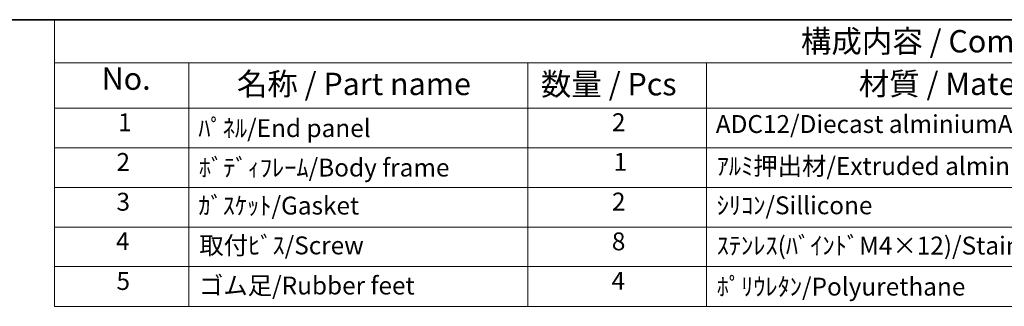
# Model space of a CAD drawing. Units: millimetres. Extents: x 36 to 4367, y 20 to 863.
# Drawn here: x 449 to 724, y 642 to 722 of the extents above; entities that cross this region are included whole.
import ezdxf

# ---------------------------------------------------------------- set-up
doc = ezdxf.new("R2010")
doc.units = ezdxf.units.MM
doc.header["$LTSCALE"] = 2.5
doc.layers.add('Border (ISO)', color=7, linetype='Continuous', lineweight=35)
doc.layers.add('Symbol (ISO)', color=7, linetype='Continuous', lineweight=18)
doc.styles.add('Note Text (TK)', font='MS PGothic.ttf')
doc.styles.add('Note Text (TK2)', font='MS PGothic.ttf')

# ---------------------------------------------------------------- blocks, each defined once
blk = doc.blocks.new('図面枠 tk図枠')
at = {"layer": 'Border (ISO)'}
blk.add_line((14.5, 289), (405.5, 289), dxfattribs=at)
blk = doc.blocks.new('構成内容 _ Components')
at = {"layer": 'Symbol (ISO)'}
for p, q in [((405.5, 289), (183.36, 289)), ((183.36, 289), (183.36, 284.16)), ((405.5, 284.16), (183.36, 284.16)), ((183.36, 284.16), (183.36, 279.12)), ((198.36, 284.16), (198.36, 279.12)), ((236.3, 284.16), (236.3, 279.12)), ((256.3, 284.16), (256.3, 279.12)), ((405.5, 279.12), (183.36, 279.12)), ((183.36, 279.12), (183.36, 256.95)), ((198.36, 279.12), (198.36, 256.95)), ((236.3, 279.12), (236.3, 256.95)), ((256.3, 279.12), (256.3, 256.95)), ((405.5, 274.69), (183.36, 274.69)), ((405.5, 270.25), (183.36, 270.25)), ((405.5, 265.82), (183.36, 265.82)), ((405.5, 261.39), (183.36, 261.39)), ((405.5, 256.95), (183.36, 256.95))]:
    blk.add_line(p, q, dxfattribs=at)
at = {"layer": 'Symbol (ISO)', "color": 7, "attachment_point": 7}
for s, insert, char_height, style in [('構成内容 / Components', (266.86, 284.56), 2.5, 'Note Text (TK)'), ('No.', (188.62, 280.38), 2.5, 'Note Text (TK)'), ('名称 / Part name', (203.75, 279.79), 2.5, 'Note Text (TK)'), ('数量 / Pcs', (237.77, 279.76), 2.5, 'Note Text (TK)'), ('材質 / Material', (273.33, 279.8), 2.5, 'Note Text (TK)'), ('1', (190.46, 275.91), 2, 'Note Text (TK2)'), ('ﾊﾟﾈﾙ/End panel', (199.44, 275.25), 2, 'Note Text (TK2)'), ('2', (245.72, 275.91), 2, 'Note Text (TK2)'), ('ADC12/Diecast alminiumADC12', (257.34, 275.71), 2, 'Note Text (TK2)'), ('2', (190.28, 271.47), 2, 'Note Text (TK2)'), ('ﾎﾞﾃﾞｨﾌﾚｰﾑ/Body frame', (199.5, 270.84), 2, 'Note Text (TK2)'), ('1', (245.9, 271.48), 2, 'Note Text (TK2)'), ('ｱﾙﾐ押出材/Extruded alminium A6063S-T5', (257.44, 271.01), 2, 'Note Text (TK2)'), ('3', (190.28, 267.02), 2, 'Note Text (TK2)'), ('ｶﾞｽｹｯﾄ/Gasket', (199.44, 266.59), 2, 'Note Text (TK2)'), ('2', (245.72, 267.04), 2, 'Note Text (TK2)'), ('ｼﾘｺﾝ/Sillicone', (257.44, 266.62), 2, 'Note Text (TK2)'), ('4', (190.23, 262.61), 2, 'Note Text (TK2)'), ('取付ﾋﾞｽ/Screw', (199.55, 262.14), 2, 'Note Text (TK2)'), ('8', (245.71, 262.59), 2, 'Note Text (TK2)'), ('ｽﾃﾝﾚｽ(ﾊﾞｲﾝﾄﾞM4×12)/Stainless steel', (257.44, 262.12), 2, 'Note Text (TK2)'), ('5', (190.28, 258.16), 2, 'Note Text (TK2)'), ('ゴム足/Rubber feet', (199.51, 257.65), 2, 'Note Text (TK2)'), ('4', (245.67, 258.18), 2, 'Note Text (TK2)'), ('ﾎﾟﾘｳﾚﾀﾝ/Polyurethane', (257.44, 257.53), 2, 'Note Text (TK2)')]:
    blk.add_mtext(s, dxfattribs=dict(at, insert=insert, char_height=char_height, style=style))

msp = doc.modelspace()

# ---------------------------------------------------------------- block references
at = {"xscale": 2.5, "yscale": 2.5, "zscale": 2.5}
msp.add_blockref('図面枠 tk図枠', (0, 0), dxfattribs=at)
at = {"layer": 'Symbol (ISO)', "xscale": 2.5, "yscale": 2.5, "zscale": 2.5}
msp.add_blockref('構成内容 _ Components', (0, 0), dxfattribs=at)

doc.saveas('drawing.dxf')
